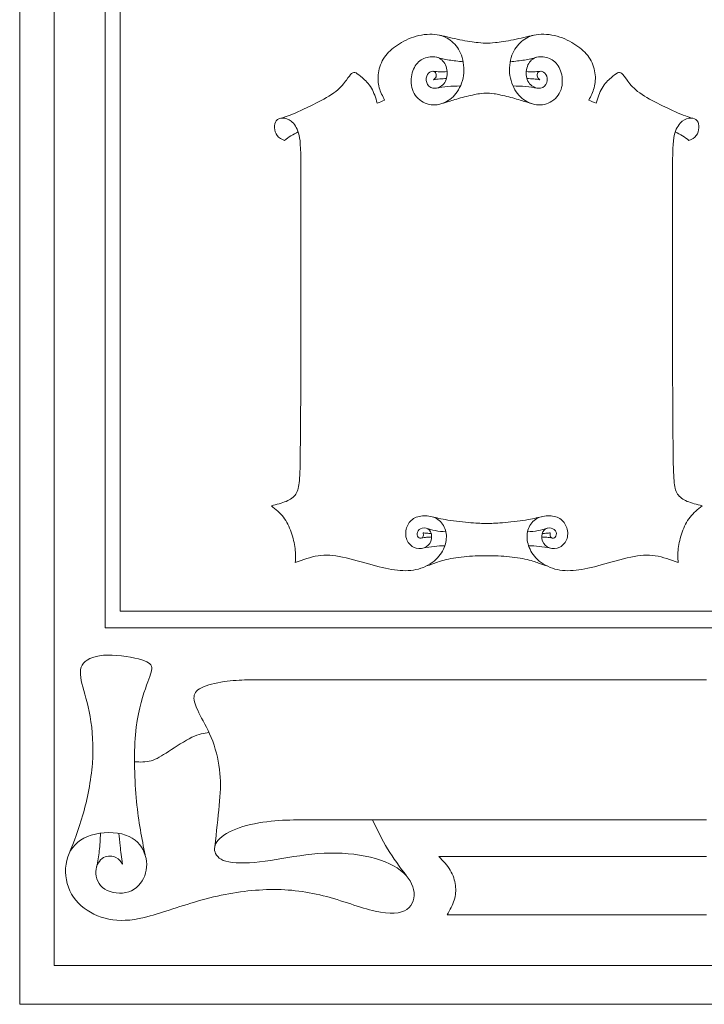
# Model space of a CAD drawing. Units: millimetres. Extents: x -140 to 106, y -94 to 94.
# Drawn here: x -15 to 45, y -94 to -7 of the extents above; entities that cross this region are included whole.
import ezdxf

# ---------------------------------------------------------------- set-up
doc = ezdxf.new("R2010")
doc.units = ezdxf.units.MM
doc.header["$MEASUREMENT"] = 0
doc.layers.add('Layer 1', color=7, linetype='Continuous')

msp = doc.modelspace()

# ---------------------------------------------------------------- linework, layer by layer
at = {"layer": 'Layer 1', "color": 5, "lineweight": 20}
for p, q in [((-15.441, 93.517), (-15.441, -93.631)), ((-12.4, 90.09), (-12.4, -90.204)), ((96.987, -58.94), (-6.57, -58.94)), ((98.328, -60.43), (-7.911, -60.43)), ((-12.4, -90.204), (102.929, -90.204)), ((-15.441, -93.631), (105.97, -93.631))]:
    msp.add_line(p, q, dxfattribs=at)
for points in [[(-7.911, -60.43), (-7.911, -60.43), (-7.911, 24.782), (-7.911, 24.782)], [(-6.57, -58.94), (-6.57, -58.94), (-6.57, 24.288), (-6.57, 24.288)], [(16.745, -13.854), (16.528, -13.951), (16.311, -14.049), (16.094, -14.146)], [(34.755, -13.854), (34.972, -13.951), (35.189, -14.049), (35.406, -14.146)], [(45.141, -64.996), (45.141, -64.996), (6.065, -64.996), (6.065, -64.996)], [(45.141, -77.364), (45.141, -77.364), (9.641, -77.364), (9.641, -77.364)], [(45.141, -80.605), (45.141, -80.605), (21.524, -80.605), (21.524, -80.605)], [(45.141, -85.745), (45.141, -85.745), (22.269, -85.745), (22.269, -85.745)]]:
    msp.add_open_spline(points, degree=3, dxfattribs=at)
for points, knots in [([(21.062, -12.061), (21.15, -11.995), (21.239, -11.928), (21.279, -11.813), (21.319, -11.698), (21.31, -11.534), (21.23, -11.432), (21.15, -11.33), (21, -11.291), (20.845, -11.339), (20.69, -11.388), (20.53, -11.525), (20.46, -11.747), (20.389, -11.968), (20.407, -12.274), (20.537, -12.493), (20.668, -12.712), (20.911, -12.845), (21.206, -12.82), (21.5, -12.796), (21.845, -12.614), (22.047, -12.309), (22.248, -12.003), (22.306, -11.574), (22.239, -11.182), (22.173, -10.79), (21.983, -10.436), (21.688, -10.237), (21.394, -10.038), (20.995, -9.993), (20.623, -10.06), (20.252, -10.126), (19.906, -10.303), (19.636, -10.602), (19.366, -10.901), (19.171, -11.322), (19.105, -11.806), (19.039, -12.291), (19.1, -12.84), (19.348, -13.278), (19.596, -13.717), (20.03, -14.044), (20.491, -14.191), (20.951, -14.337), (21.438, -14.301), (21.879, -14.142), (22.319, -13.982), (22.713, -13.699), (23.036, -13.281), (23.359, -12.862), (23.612, -12.309), (23.7, -11.702), (23.789, -11.096), (23.714, -10.436), (23.523, -9.912), (23.333, -9.387), (23.027, -8.997), (22.675, -8.694), (22.324, -8.391), (21.925, -8.174), (21.383, -8.09), (20.84, -8.006), (20.154, -8.054), (19.532, -8.227), (18.91, -8.4), (18.352, -8.696), (17.879, -9.013), (17.405, -9.329), (17.015, -9.666), (16.732, -10.08), (16.449, -10.494), (16.271, -10.985), (16.201, -11.454), (16.13, -11.924), (16.165, -12.371), (16.274, -12.767), (16.382, -13.163), (16.564, -13.509), (16.745, -13.854)], [0, 0, 0, 0, 0.0263158, 0.0263158, 0.0263158, 0.0526316, 0.0526316, 0.0526316, 0.0789474, 0.0789474, 0.0789474, 0.1052632, 0.1052632, 0.1052632, 0.1315789, 0.1315789, 0.1315789, 0.1578947, 0.1578947, 0.1578947, 0.1842105, 0.1842105, 0.1842105, 0.2105263, 0.2105263, 0.2105263, 0.2368421, 0.2368421, 0.2368421, 0.2631579, 0.2631579, 0.2631579, 0.2894737, 0.2894737, 0.2894737, 0.3157895, 0.3157895, 0.3157895, 0.3421053, 0.3421053, 0.3421053, 0.3684211, 0.3684211, 0.3684211, 0.3947368, 0.3947368, 0.3947368, 0.4210526, 0.4210526, 0.4210526, 0.4473684, 0.4473684, 0.4473684, 0.4736842, 0.4736842, 0.4736842, 0.5, 0.5, 0.5, 0.5263158, 0.5263158, 0.5263158, 0.5526316, 0.5526316, 0.5526316, 0.5789474, 0.5789474, 0.5789474, 0.6052632, 0.6052632, 0.6052632, 0.6315789, 0.6315789, 0.6315789, 0.6578947, 0.6578947, 0.6578947, 0.6842105, 0.6842105, 0.6842105, 0.6842105]), ([(25.75, -8.84), (25.564, -8.84), (25.378, -8.84), (24.983, -8.794), (24.589, -8.747), (23.987, -8.654), (23.383, -8.535), (22.779, -8.416), (22.173, -8.27), (21.567, -8.124)], [0, 0, 0, 0, 0.25, 0.25, 0.25, 0.5, 0.5, 0.5, 1, 1, 1, 1]), ([(25.75, -8.84), (25.936, -8.84), (26.123, -8.84), (26.517, -8.794), (26.911, -8.747), (27.513, -8.654), (28.117, -8.535), (28.722, -8.416), (29.328, -8.27), (29.934, -8.124)], [0, 0, 0, 0, 0.25, 0.25, 0.25, 0.5, 0.5, 0.5, 1, 1, 1, 1]), ([(30.439, -12.061), (30.35, -11.995), (30.261, -11.928), (30.222, -11.813), (30.182, -11.698), (30.191, -11.534), (30.27, -11.432), (30.35, -11.33), (30.501, -11.291), (30.656, -11.339), (30.81, -11.388), (30.97, -11.525), (31.041, -11.747), (31.112, -11.968), (31.094, -12.274), (30.963, -12.493), (30.833, -12.712), (30.589, -12.845), (30.295, -12.82), (30, -12.796), (29.655, -12.614), (29.454, -12.309), (29.252, -12.003), (29.195, -11.574), (29.261, -11.182), (29.327, -10.79), (29.518, -10.436), (29.812, -10.237), (30.107, -10.038), (30.505, -9.993), (30.877, -10.06), (31.249, -10.126), (31.594, -10.303), (31.864, -10.602), (32.134, -10.901), (32.329, -11.322), (32.395, -11.806), (32.462, -12.291), (32.4, -12.84), (32.152, -13.278), (31.904, -13.717), (31.47, -14.044), (31.01, -14.191), (30.549, -14.337), (30.062, -14.301), (29.622, -14.142), (29.181, -13.982), (28.787, -13.699), (28.464, -13.281), (28.141, -12.862), (27.888, -12.309), (27.8, -11.702), (27.711, -11.096), (27.787, -10.436), (27.977, -9.912), (28.167, -9.387), (28.473, -8.997), (28.825, -8.694), (29.177, -8.391), (29.575, -8.174), (30.118, -8.09), (30.66, -8.006), (31.346, -8.054), (31.968, -8.227), (32.59, -8.4), (33.148, -8.696), (33.622, -9.013), (34.096, -9.329), (34.485, -9.666), (34.768, -10.08), (35.052, -10.494), (35.229, -10.985), (35.3, -11.454), (35.371, -11.924), (35.335, -12.371), (35.227, -12.767), (35.118, -13.163), (34.937, -13.509), (34.755, -13.854)], [0, 0, 0, 0, 0.0263158, 0.0263158, 0.0263158, 0.0526316, 0.0526316, 0.0526316, 0.0789474, 0.0789474, 0.0789474, 0.1052632, 0.1052632, 0.1052632, 0.1315789, 0.1315789, 0.1315789, 0.1578947, 0.1578947, 0.1578947, 0.1842105, 0.1842105, 0.1842105, 0.2105263, 0.2105263, 0.2105263, 0.2368421, 0.2368421, 0.2368421, 0.2631579, 0.2631579, 0.2631579, 0.2894737, 0.2894737, 0.2894737, 0.3157895, 0.3157895, 0.3157895, 0.3421053, 0.3421053, 0.3421053, 0.3684211, 0.3684211, 0.3684211, 0.3947368, 0.3947368, 0.3947368, 0.4210526, 0.4210526, 0.4210526, 0.4473684, 0.4473684, 0.4473684, 0.4736842, 0.4736842, 0.4736842, 0.5, 0.5, 0.5, 0.5263158, 0.5263158, 0.5263158, 0.5526316, 0.5526316, 0.5526316, 0.5789474, 0.5789474, 0.5789474, 0.6052632, 0.6052632, 0.6052632, 0.6315789, 0.6315789, 0.6315789, 0.6578947, 0.6578947, 0.6578947, 0.6842105, 0.6842105, 0.6842105, 0.6842105]), ([(23.674, -10.478), (23.244, -10.434), (22.814, -10.391), (22.426, -10.325), (22.039, -10.26), (21.694, -10.172), (21.349, -10.083)], [0, 0, 0, 0, 0.333333, 0.333333, 0.333333, 1, 1, 1, 1]), ([(27.826, -10.478), (28.256, -10.434), (28.686, -10.391), (29.074, -10.325), (29.462, -10.26), (29.807, -10.172), (30.152, -10.083)], [0, 0, 0, 0, 0.333333, 0.333333, 0.333333, 1, 1, 1, 1]), ([(16.094, -14.146), (15.953, -13.668), (15.811, -13.19), (15.581, -12.8), (15.351, -12.411), (15.032, -12.11), (14.786, -11.891), (14.54, -11.671), (14.368, -11.534), (14.224, -11.468), (14.08, -11.401), (13.965, -11.406), (13.839, -11.51), (13.713, -11.614), (13.575, -11.817), (13.374, -12.096), (13.172, -12.375), (12.907, -12.73), (12.438, -13.093), (11.968, -13.456), (11.295, -13.827), (10.691, -14.137), (10.087, -14.447), (9.551, -14.695), (9.146, -14.877), (8.741, -15.058), (8.466, -15.173), (8.23, -15.26), (7.994, -15.346), (7.796, -15.404), (7.599, -15.462)], [0.7105263, 0.7105263, 0.7105263, 0.7105263, 0.7368421, 0.7368421, 0.7368421, 0.7631579, 0.7631579, 0.7631579, 0.7894737, 0.7894737, 0.7894737, 0.8157895, 0.8157895, 0.8157895, 0.8421053, 0.8421053, 0.8421053, 0.8684211, 0.8684211, 0.8684211, 0.8947368, 0.8947368, 0.8947368, 0.9210526, 0.9210526, 0.9210526, 0.9473684, 0.9473684, 0.9473684, 1, 1, 1, 1]), ([(22.26, -11.35), (22.042, -11.361), (21.825, -11.373), (21.62, -11.368), (21.416, -11.364), (21.225, -11.343), (21.034, -11.323)], [0, 0, 0, 0, 0.333333, 0.333333, 0.333333, 1, 1, 1, 1]), ([(21.062, -12.061), (21.237, -12.037), (21.412, -12.012), (21.602, -11.995), (21.793, -11.977), (21.999, -11.965), (22.205, -11.954)], [0, 0, 0, 0, 0.333333, 0.333333, 0.333333, 1, 1, 1, 1]), ([(29.24, -11.35), (29.458, -11.361), (29.676, -11.373), (29.88, -11.368), (30.084, -11.364), (30.276, -11.343), (30.467, -11.323)], [0, 0, 0, 0, 0.333333, 0.333333, 0.333333, 1, 1, 1, 1]), ([(30.439, -12.061), (30.264, -12.037), (30.088, -12.012), (29.898, -11.995), (29.707, -11.977), (29.501, -11.965), (29.295, -11.954)], [0, 0, 0, 0, 0.333333, 0.333333, 0.333333, 1, 1, 1, 1]), ([(35.406, -14.146), (35.548, -13.668), (35.689, -13.19), (35.92, -12.8), (36.15, -12.411), (36.468, -12.11), (36.714, -11.891), (36.96, -11.671), (37.133, -11.534), (37.276, -11.468), (37.42, -11.401), (37.535, -11.406), (37.662, -11.51), (37.788, -11.614), (37.925, -11.817), (38.126, -12.096), (38.328, -12.375), (38.594, -12.73), (39.063, -13.093), (39.532, -13.456), (40.205, -13.827), (40.809, -14.137), (41.414, -14.447), (41.949, -14.695), (42.354, -14.877), (42.76, -15.058), (43.034, -15.173), (43.27, -15.26), (43.506, -15.346), (43.704, -15.404), (43.902, -15.462)], [0.7105263, 0.7105263, 0.7105263, 0.7105263, 0.7368421, 0.7368421, 0.7368421, 0.7631579, 0.7631579, 0.7631579, 0.7894737, 0.7894737, 0.7894737, 0.8157895, 0.8157895, 0.8157895, 0.8421053, 0.8421053, 0.8421053, 0.8684211, 0.8684211, 0.8684211, 0.8947368, 0.8947368, 0.8947368, 0.9210526, 0.9210526, 0.9210526, 0.9473684, 0.9473684, 0.9473684, 1, 1, 1, 1]), ([(23.434, -12.613), (23.051, -12.621), (22.668, -12.63), (22.311, -12.663), (21.954, -12.695), (21.624, -12.752), (21.294, -12.808)], [0, 0, 0, 0, 0.333333, 0.333333, 0.333333, 1, 1, 1, 1]), ([(28.066, -12.613), (28.449, -12.621), (28.833, -12.63), (29.189, -12.663), (29.546, -12.695), (29.876, -12.752), (30.206, -12.808)], [0, 0, 0, 0, 0.333333, 0.333333, 0.333333, 1, 1, 1, 1]), ([(25.75, -13.25), (25.59, -13.25), (25.431, -13.25), (25.103, -13.301), (24.775, -13.352), (24.279, -13.454), (23.801, -13.575), (23.323, -13.697), (22.863, -13.839), (22.529, -13.942), (22.195, -14.045), (21.988, -14.11), (21.781, -14.175)], [0, 0, 0, 0, 0.2, 0.2, 0.2, 0.4, 0.4, 0.4, 0.6, 0.6, 0.6, 1, 1, 1, 1]), ([(25.75, -13.25), (25.91, -13.25), (26.07, -13.25), (26.397, -13.301), (26.725, -13.352), (27.221, -13.454), (27.699, -13.575), (28.177, -13.697), (28.638, -13.839), (28.971, -13.942), (29.305, -14.045), (29.512, -14.11), (29.719, -14.175)], [0, 0, 0, 0, 0.2, 0.2, 0.2, 0.4, 0.4, 0.4, 0.6, 0.6, 0.6, 1, 1, 1, 1]), ([(7.913, -17.427), (7.665, -17.307), (7.417, -17.188), (7.264, -16.997), (7.112, -16.807), (7.054, -16.546), (7.043, -16.305), (7.032, -16.063), (7.067, -15.842), (7.189, -15.689), (7.311, -15.536), (7.519, -15.452), (7.753, -15.446), (7.988, -15.439), (8.249, -15.51), (8.506, -15.722), (8.763, -15.935), (9.015, -16.289), (9.161, -16.787), (9.307, -17.285), (9.347, -17.927), (9.358, -19.751), (9.369, -21.575), (9.352, -24.581), (9.35, -27.282), (9.347, -29.982), (9.361, -32.378), (9.358, -35.353), (9.356, -38.328), (9.338, -41.883), (9.319, -44.021), (9.299, -46.16), (9.276, -46.881), (9.228, -47.424), (9.179, -47.966), (9.104, -48.329), (8.92, -48.612), (8.736, -48.896), (8.444, -49.099), (8.066, -49.259), (7.687, -49.418), (7.222, -49.533), (6.757, -49.648)], [0, 0, 0, 0, 0.0238095, 0.0238095, 0.0238095, 0.047619, 0.047619, 0.047619, 0.0714286, 0.0714286, 0.0714286, 0.0952381, 0.0952381, 0.0952381, 0.1190476, 0.1190476, 0.1190476, 0.1428571, 0.1428571, 0.1428571, 0.1666667, 0.1666667, 0.1666667, 0.1904762, 0.1904762, 0.1904762, 0.2142857, 0.2142857, 0.2142857, 0.2380952, 0.2380952, 0.2380952, 0.2619048, 0.2619048, 0.2619048, 0.2857143, 0.2857143, 0.2857143, 0.3095238, 0.3095238, 0.3095238, 0.3333333, 0.3333333, 0.3333333, 0.3333333]), ([(43.587, -17.427), (43.835, -17.307), (44.083, -17.188), (44.236, -16.997), (44.389, -16.807), (44.446, -16.546), (44.457, -16.305), (44.469, -16.063), (44.433, -15.842), (44.311, -15.689), (44.19, -15.536), (43.981, -15.452), (43.747, -15.446), (43.512, -15.439), (43.251, -15.51), (42.994, -15.722), (42.737, -15.935), (42.485, -16.289), (42.339, -16.787), (42.193, -17.285), (42.153, -17.927), (42.142, -19.751), (42.131, -21.575), (42.149, -24.581), (42.151, -27.282), (42.153, -29.982), (42.14, -32.378), (42.142, -35.353), (42.144, -38.328), (42.162, -41.883), (42.182, -44.021), (42.202, -46.16), (42.224, -46.881), (42.273, -47.424), (42.321, -47.966), (42.397, -48.329), (42.58, -48.612), (42.764, -48.896), (43.056, -49.099), (43.435, -49.259), (43.813, -49.418), (44.278, -49.533), (44.743, -49.648)], [0, 0, 0, 0, 0.0238095, 0.0238095, 0.0238095, 0.047619, 0.047619, 0.047619, 0.0714286, 0.0714286, 0.0714286, 0.0952381, 0.0952381, 0.0952381, 0.1190476, 0.1190476, 0.1190476, 0.1428571, 0.1428571, 0.1428571, 0.1666667, 0.1666667, 0.1666667, 0.1904762, 0.1904762, 0.1904762, 0.2142857, 0.2142857, 0.2142857, 0.2380952, 0.2380952, 0.2380952, 0.2619048, 0.2619048, 0.2619048, 0.2857143, 0.2857143, 0.2857143, 0.3095238, 0.3095238, 0.3095238, 0.3333333, 0.3333333, 0.3333333, 0.3333333]), ([(7.913, -17.427), (8.097, -17.285), (8.281, -17.144), (8.483, -17.018), (8.684, -16.892), (8.905, -16.781), (9.124, -16.671)], [0, 0, 0, 0, 0.333333, 0.333333, 0.333333, 1, 1, 1, 1]), ([(43.587, -17.427), (43.404, -17.285), (43.22, -17.144), (43.018, -17.018), (42.816, -16.892), (42.596, -16.781), (42.376, -16.671)], [0, 0, 0, 0, 0.333333, 0.333333, 0.333333, 1, 1, 1, 1]), ([(6.757, -49.648), (7.138, -49.958), (7.519, -50.268), (7.818, -50.653), (8.116, -51.038), (8.333, -51.499), (8.504, -51.981), (8.674, -52.464), (8.798, -52.969), (8.851, -53.42), (8.905, -53.872), (8.887, -54.27), (8.869, -54.669)], [0.33333333, 0.33333333, 0.33333333, 0.33333333, 0.35714286, 0.35714286, 0.35714286, 0.38095238, 0.38095238, 0.38095238, 0.4047619, 0.4047619, 0.4047619, 0.42857143, 0.42857143, 0.42857143, 0.42857143]), ([(44.743, -49.648), (44.362, -49.958), (43.981, -50.268), (43.683, -50.653), (43.384, -51.038), (43.167, -51.499), (42.996, -51.981), (42.826, -52.464), (42.702, -52.969), (42.649, -53.42), (42.596, -53.872), (42.614, -54.27), (42.631, -54.669)], [0.33333333, 0.33333333, 0.33333333, 0.33333333, 0.35714286, 0.35714286, 0.35714286, 0.38095238, 0.38095238, 0.38095238, 0.4047619, 0.4047619, 0.4047619, 0.42857143, 0.42857143, 0.42857143, 0.42857143]), ([(8.869, -54.669), (9.538, -54.417), (10.206, -54.164), (10.879, -54.06), (11.552, -53.956), (12.229, -54), (13.044, -54.171), (13.859, -54.341), (14.811, -54.638), (15.647, -54.868), (16.484, -55.098), (17.206, -55.262), (17.872, -55.335), (18.538, -55.408), (19.149, -55.39), (19.731, -55.229), (20.314, -55.067), (20.867, -54.762), (21.268, -54.394), (21.668, -54.027), (21.916, -53.597), (22.058, -53.177), (22.2, -52.756), (22.235, -52.345), (22.149, -51.955), (22.062, -51.565), (21.854, -51.198), (21.562, -50.95), (21.27, -50.702), (20.894, -50.574), (20.508, -50.538), (20.123, -50.503), (19.729, -50.56), (19.415, -50.72), (19.101, -50.879), (18.866, -51.14), (18.731, -51.468), (18.596, -51.796), (18.56, -52.19), (18.662, -52.528), (18.764, -52.867), (19.003, -53.15), (19.298, -53.299), (19.592, -53.447), (19.942, -53.46), (20.223, -53.361), (20.504, -53.261), (20.716, -53.048), (20.82, -52.776), (20.925, -52.504), (20.92, -52.172), (20.803, -51.948), (20.686, -51.725), (20.455, -51.61), (20.234, -51.605), (20.013, -51.601), (19.8, -51.707), (19.694, -51.858), (19.588, -52.008), (19.588, -52.203), (19.652, -52.331), (19.716, -52.46), (19.844, -52.522), (19.946, -52.511), (20.048, -52.5), (20.123, -52.415), (20.152, -52.325), (20.181, -52.234), (20.163, -52.136), (20.145, -52.039)], [0.4285714, 0.4285714, 0.4285714, 0.4285714, 0.452381, 0.452381, 0.452381, 0.4761905, 0.4761905, 0.4761905, 0.5, 0.5, 0.5, 0.5238095, 0.5238095, 0.5238095, 0.547619, 0.547619, 0.547619, 0.5714286, 0.5714286, 0.5714286, 0.5952381, 0.5952381, 0.5952381, 0.6190476, 0.6190476, 0.6190476, 0.6428571, 0.6428571, 0.6428571, 0.6666667, 0.6666667, 0.6666667, 0.6904762, 0.6904762, 0.6904762, 0.7142857, 0.7142857, 0.7142857, 0.7380952, 0.7380952, 0.7380952, 0.7619048, 0.7619048, 0.7619048, 0.7857143, 0.7857143, 0.7857143, 0.8095238, 0.8095238, 0.8095238, 0.8333333, 0.8333333, 0.8333333, 0.8571429, 0.8571429, 0.8571429, 0.8809524, 0.8809524, 0.8809524, 0.9047619, 0.9047619, 0.9047619, 0.9285714, 0.9285714, 0.9285714, 0.952381, 0.952381, 0.952381, 1, 1, 1, 1]), ([(25.75, -51.202), (25.361, -51.202), (24.971, -51.202), (24.362, -51.154), (23.754, -51.105), (22.926, -51.007), (22.317, -50.91), (21.709, -50.812), (21.32, -50.714), (20.931, -50.617)], [0, 0, 0, 0, 0.25, 0.25, 0.25, 0.5, 0.5, 0.5, 1, 1, 1, 1]), ([(25.75, -51.202), (26.14, -51.202), (26.529, -51.202), (27.138, -51.154), (27.747, -51.105), (28.575, -51.007), (29.183, -50.91), (29.791, -50.812), (30.18, -50.714), (30.569, -50.617)], [0, 0, 0, 0, 0.25, 0.25, 0.25, 0.5, 0.5, 0.5, 1, 1, 1, 1]), ([(42.631, -54.669), (41.963, -54.417), (41.294, -54.164), (40.621, -54.06), (39.948, -53.956), (39.271, -54), (38.456, -54.171), (37.642, -54.341), (36.69, -54.638), (35.853, -54.868), (35.016, -55.098), (34.295, -55.262), (33.628, -55.335), (32.962, -55.408), (32.351, -55.39), (31.769, -55.229), (31.187, -55.067), (30.633, -54.762), (30.233, -54.394), (29.832, -54.027), (29.584, -53.597), (29.442, -53.177), (29.301, -52.756), (29.265, -52.345), (29.352, -51.955), (29.438, -51.565), (29.646, -51.198), (29.938, -50.95), (30.23, -50.702), (30.607, -50.574), (30.992, -50.538), (31.377, -50.503), (31.771, -50.56), (32.085, -50.72), (32.4, -50.879), (32.634, -51.14), (32.769, -51.468), (32.904, -51.796), (32.94, -52.19), (32.838, -52.528), (32.736, -52.867), (32.497, -53.15), (32.203, -53.299), (31.908, -53.447), (31.559, -53.46), (31.278, -53.361), (30.996, -53.261), (30.784, -53.048), (30.68, -52.776), (30.576, -52.504), (30.58, -52.172), (30.698, -51.948), (30.815, -51.725), (31.045, -51.61), (31.266, -51.605), (31.488, -51.601), (31.7, -51.707), (31.807, -51.858), (31.913, -52.008), (31.913, -52.203), (31.849, -52.331), (31.784, -52.46), (31.656, -52.522), (31.554, -52.511), (31.452, -52.5), (31.377, -52.415), (31.348, -52.325), (31.32, -52.234), (31.337, -52.136), (31.355, -52.039)], [0.4285714, 0.4285714, 0.4285714, 0.4285714, 0.452381, 0.452381, 0.452381, 0.4761905, 0.4761905, 0.4761905, 0.5, 0.5, 0.5, 0.5238095, 0.5238095, 0.5238095, 0.547619, 0.547619, 0.547619, 0.5714286, 0.5714286, 0.5714286, 0.5952381, 0.5952381, 0.5952381, 0.6190476, 0.6190476, 0.6190476, 0.6428571, 0.6428571, 0.6428571, 0.6666667, 0.6666667, 0.6666667, 0.6904762, 0.6904762, 0.6904762, 0.7142857, 0.7142857, 0.7142857, 0.7380952, 0.7380952, 0.7380952, 0.7619048, 0.7619048, 0.7619048, 0.7857143, 0.7857143, 0.7857143, 0.8095238, 0.8095238, 0.8095238, 0.8333333, 0.8333333, 0.8333333, 0.8571429, 0.8571429, 0.8571429, 0.8809524, 0.8809524, 0.8809524, 0.9047619, 0.9047619, 0.9047619, 0.9285714, 0.9285714, 0.9285714, 0.952381, 0.952381, 0.952381, 1, 1, 1, 1]), ([(20.145, -52.039), (20.239, -52.053), (20.334, -52.068), (20.452, -52.075), (20.571, -52.083), (20.714, -52.084), (20.857, -52.085)], [0, 0, 0, 0, 0.333333, 0.333333, 0.333333, 1, 1, 1, 1]), ([(22.149, -51.955), (21.827, -51.924), (21.506, -51.894), (21.217, -51.84), (20.928, -51.786), (20.671, -51.71), (20.414, -51.633)], [0, 0, 0, 0, 0.333333, 0.333333, 0.333333, 1, 1, 1, 1]), ([(29.352, -51.955), (29.673, -51.924), (29.994, -51.894), (30.283, -51.84), (30.572, -51.786), (30.829, -51.71), (31.086, -51.633)], [0, 0, 0, 0, 0.333333, 0.333333, 0.333333, 1, 1, 1, 1]), ([(31.355, -52.039), (31.261, -52.053), (31.167, -52.068), (31.048, -52.075), (30.93, -52.083), (30.786, -52.084), (30.643, -52.085)], [0, 0, 0, 0, 0.333333, 0.333333, 0.333333, 1, 1, 1, 1]), ([(20.894, -52.401), (20.75, -52.407), (20.605, -52.412), (20.454, -52.429), (20.302, -52.446), (20.144, -52.474), (19.986, -52.502)], [0, 0, 0, 0, 0.333333, 0.333333, 0.333333, 1, 1, 1, 1]), ([(30.606, -52.401), (30.75, -52.407), (30.895, -52.412), (31.047, -52.429), (31.198, -52.446), (31.356, -52.474), (31.515, -52.502)], [0, 0, 0, 0, 0.333333, 0.333333, 0.333333, 1, 1, 1, 1]), ([(22.058, -53.177), (21.754, -53.188), (21.449, -53.2), (21.127, -53.235), (20.806, -53.271), (20.466, -53.33), (20.127, -53.39)], [0, 0, 0, 0, 0.333333, 0.333333, 0.333333, 1, 1, 1, 1]), ([(29.442, -53.177), (29.747, -53.188), (30.051, -53.2), (30.373, -53.235), (30.695, -53.271), (31.034, -53.33), (31.373, -53.39)], [0, 0, 0, 0, 0.333333, 0.333333, 0.333333, 1, 1, 1, 1]), ([(25.75, -54.054), (25.074, -54.068), (24.398, -54.081), (23.748, -54.145), (23.097, -54.209), (22.473, -54.325), (22.006, -54.444), (21.539, -54.564), (21.229, -54.688), (20.995, -54.773), (20.761, -54.859), (20.603, -54.906), (20.445, -54.953)], [0, 0, 0, 0, 0.2, 0.2, 0.2, 0.4, 0.4, 0.4, 0.6, 0.6, 0.6, 1, 1, 1, 1]), ([(25.75, -54.054), (26.426, -54.068), (27.103, -54.081), (27.753, -54.145), (28.403, -54.209), (29.027, -54.325), (29.494, -54.444), (29.961, -54.564), (30.271, -54.688), (30.505, -54.773), (30.739, -54.859), (30.897, -54.906), (31.055, -54.953)], [0, 0, 0, 0, 0.2, 0.2, 0.2, 0.4, 0.4, 0.4, 0.6, 0.6, 0.6, 1, 1, 1, 1]), ([(-4.379, -80.452), (-4.666, -79.013), (-4.953, -77.574), (-5.134, -75.73), (-5.314, -73.887), (-5.389, -71.639), (-5.228, -69.845), (-5.066, -68.051), (-4.669, -66.71), (-4.358, -65.797), (-4.048, -64.885), (-3.824, -64.4), (-3.8, -64.046), (-3.775, -63.693), (-3.949, -63.469), (-4.669, -63.246), (-5.389, -63.022), (-6.656, -62.799), (-7.674, -62.823), (-8.692, -62.848), (-9.462, -63.121), (-9.822, -63.55), (-10.182, -63.978), (-10.132, -64.562), (-9.946, -65.332), (-9.76, -66.102), (-9.437, -67.058), (-9.226, -68.243), (-9.015, -69.429), (-8.915, -70.845), (-9.033, -72.378), (-9.151, -73.912), (-9.487, -75.563), (-9.864, -76.908), (-10.242, -78.252), (-10.662, -79.29), (-11.083, -80.328)], [0, 0, 0, 0, 0.076923, 0.076923, 0.076923, 0.153846, 0.153846, 0.153846, 0.230769, 0.230769, 0.230769, 0.307692, 0.307692, 0.307692, 0.384615, 0.384615, 0.384615, 0.461538, 0.461538, 0.461538, 0.538462, 0.538462, 0.538462, 0.615385, 0.615385, 0.615385, 0.692308, 0.692308, 0.692308, 0.769231, 0.769231, 0.769231, 0.846154, 0.846154, 0.846154, 1, 1, 1, 1]), ([(6.065, -64.996), (5.618, -64.996), (5.171, -64.996), (4.597, -65.012), (4.023, -65.027), (3.322, -65.058), (2.583, -65.167), (1.844, -65.276), (1.068, -65.462), (0.587, -65.704), (0.106, -65.946), (-0.081, -66.244), (-0.068, -66.635), (-0.056, -67.027), (0.155, -67.511), (0.481, -68.138), (0.807, -68.765), (1.248, -69.535), (1.58, -70.426), (1.912, -71.317), (2.136, -72.329), (2.223, -73.257), (2.31, -74.185), (2.26, -75.029), (2.161, -76.09), (2.062, -77.15), (1.913, -78.427), (1.765, -79.704)], [0, 0, 0, 0, 0.1, 0.1, 0.1, 0.2, 0.2, 0.2, 0.3, 0.3, 0.3, 0.4, 0.4, 0.4, 0.5, 0.5, 0.5, 0.6, 0.6, 0.6, 0.7, 0.7, 0.7, 0.8, 0.8, 0.8, 1, 1, 1, 1]), ([(1.252, -69.645), (0.814, -69.71), (0.376, -69.774), (-0.247, -70.074), (-0.869, -70.373), (-1.676, -70.907), (-2.303, -71.317), (-2.93, -71.726), (-3.377, -72.012), (-3.849, -72.146), (-4.321, -72.279), (-4.819, -72.26), (-5.316, -72.242)], [0, 0, 0, 0, 0.2, 0.2, 0.2, 0.4, 0.4, 0.4, 0.6, 0.6, 0.6, 1, 1, 1, 1]), ([(9.641, -77.364), (8.822, -77.364), (8.002, -77.364), (7.077, -77.444), (6.152, -77.525), (5.122, -77.686), (4.24, -77.953), (3.358, -78.22), (2.626, -78.593), (2.204, -78.99), (1.781, -79.388), (1.67, -79.81), (1.788, -80.195), (1.906, -80.58), (2.253, -80.927), (3.005, -81.076), (3.756, -81.225), (4.911, -81.175), (6.196, -81.002), (7.481, -80.828), (8.896, -80.53), (10.331, -80.387), (11.765, -80.244), (13.218, -80.257), (14.534, -80.462), (15.85, -80.666), (17.03, -81.064), (17.855, -81.604), (18.681, -82.144), (19.153, -82.827), (19.302, -83.51), (19.451, -84.193), (19.277, -84.876), (18.718, -85.254), (18.159, -85.633), (17.216, -85.708), (15.918, -85.416), (14.621, -85.124), (12.969, -84.466), (11.33, -84.05), (9.691, -83.634), (8.065, -83.46), (6.339, -83.516), (4.613, -83.572), (2.787, -83.858), (0.993, -84.329), (-0.801, -84.801), (-2.565, -85.459), (-3.933, -85.835), (-5.302, -86.211), (-6.277, -86.304), (-7.215, -86.173), (-8.152, -86.043), (-9.052, -85.689), (-9.766, -85.143), (-10.48, -84.596), (-11.008, -83.858), (-11.247, -82.985), (-11.486, -82.113), (-11.436, -81.107), (-11.083, -80.328), (-10.729, -79.549), (-10.071, -78.996), (-9.13, -78.711), (-8.189, -78.425), (-6.966, -78.407), (-6.097, -78.698), (-5.228, -78.99), (-4.713, -79.592), (-4.449, -80.257), (-4.185, -80.921), (-4.172, -81.647), (-4.411, -82.287), (-4.651, -82.926), (-5.141, -83.479), (-5.824, -83.706), (-6.507, -83.932), (-7.382, -83.833), (-7.944, -83.467), (-8.506, -83.1), (-8.754, -82.467), (-8.73, -81.914), (-8.705, -81.362), (-8.407, -80.89), (-8.04, -80.685), (-7.674, -80.48), (-7.239, -80.542), (-6.951, -80.682), (-6.662, -80.822), (-6.519, -81.039), (-6.377, -81.256)], [0, 0, 0, 0, 0.032258, 0.032258, 0.032258, 0.064516, 0.064516, 0.064516, 0.096774, 0.096774, 0.096774, 0.129032, 0.129032, 0.129032, 0.16129, 0.16129, 0.16129, 0.193548, 0.193548, 0.193548, 0.225806, 0.225806, 0.225806, 0.258065, 0.258065, 0.258065, 0.290323, 0.290323, 0.290323, 0.322581, 0.322581, 0.322581, 0.354839, 0.354839, 0.354839, 0.387097, 0.387097, 0.387097, 0.419355, 0.419355, 0.419355, 0.451613, 0.451613, 0.451613, 0.483871, 0.483871, 0.483871, 0.516129, 0.516129, 0.516129, 0.548387, 0.548387, 0.548387, 0.580645, 0.580645, 0.580645, 0.612903, 0.612903, 0.612903, 0.645161, 0.645161, 0.645161, 0.677419, 0.677419, 0.677419, 0.709677, 0.709677, 0.709677, 0.741935, 0.741935, 0.741935, 0.774194, 0.774194, 0.774194, 0.806452, 0.806452, 0.806452, 0.83871, 0.83871, 0.83871, 0.870968, 0.870968, 0.870968, 0.903226, 0.903226, 0.903226, 0.935484, 0.935484, 0.935484, 1, 1, 1, 1]), ([(15.676, -77.364), (16.092, -78.233), (16.508, -79.102), (17.008, -79.926), (17.508, -80.751), (18.092, -81.53), (18.676, -82.309)], [0, 0, 0, 0, 0.333333, 0.333333, 0.333333, 1, 1, 1, 1]), ([(-8.32, -78.539), (-8.342, -79.072), (-8.365, -79.606), (-8.42, -80.097), (-8.476, -80.589), (-8.565, -81.039), (-8.654, -81.49)], [0, 0, 0, 0, 0.333333, 0.333333, 0.333333, 1, 1, 1, 1]), ([(-6.377, -81.256), (-6.451, -80.685), (-6.525, -80.114), (-6.58, -79.663), (-6.635, -79.213), (-6.671, -78.882), (-6.707, -78.552)], [0, 0, 0, 0, 0.333333, 0.333333, 0.333333, 1, 1, 1, 1]), ([(21.524, -80.605), (21.9, -80.986), (22.275, -81.368), (22.535, -81.797), (22.794, -82.225), (22.937, -82.7), (22.993, -83.145), (23.049, -83.591), (23.017, -84.007), (22.882, -84.435), (22.747, -84.864), (22.508, -85.304), (22.269, -85.745)], [0, 0, 0, 0, 0.2, 0.2, 0.2, 0.4, 0.4, 0.4, 0.6, 0.6, 0.6, 1, 1, 1, 1])]:
    msp.add_open_spline(points, degree=3, knots=knots, dxfattribs=at)

doc.saveas('drawing.dxf')
